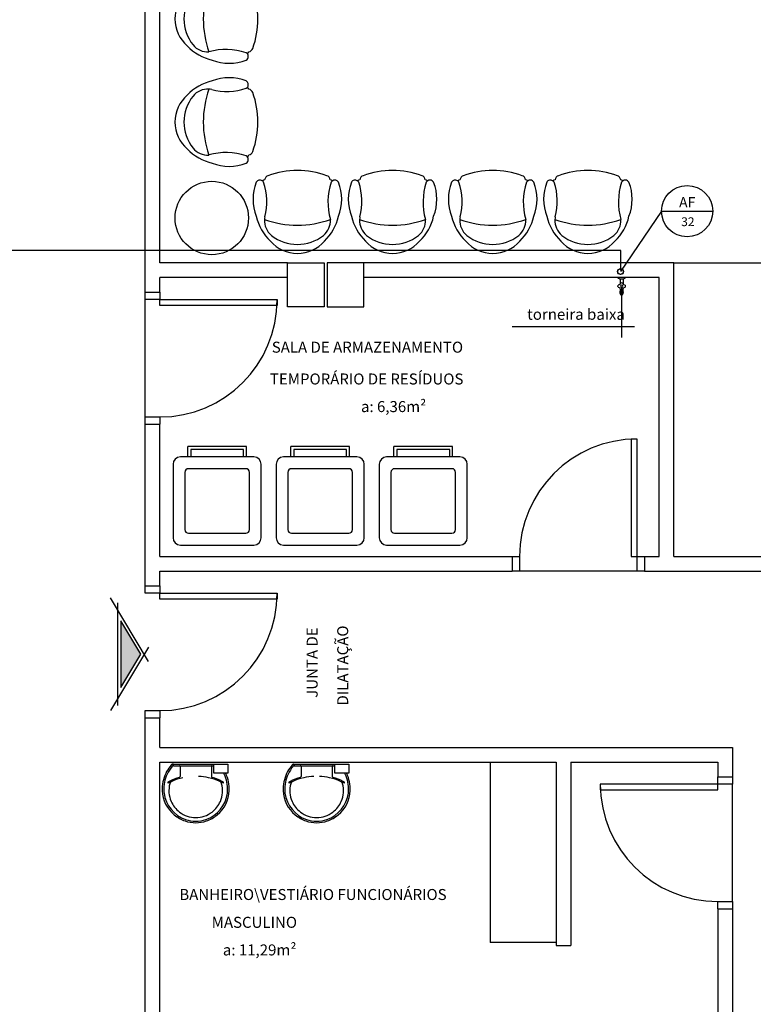
# Model space of a CAD drawing. Units: millimetres. Extents: x 262290 to 291538, y -54863 to -27615.
# Drawn here: x 287477 to 287977, y -32441 to -31770 of the extents above; entities that cross this region are included whole.
import ezdxf

# ---------------------------------------------------------------- set-up
doc = ezdxf.new("R2010")
doc.units = ezdxf.units.MM
doc.header["$LTSCALE"] = 10
for name, color, linetype in [('ESGSANIT', 34, 'Continuous'), ('PAREDE', 6, 'Continuous'), ('PENA03CONT', 5, 'Continuous'), ('TIGRECAD', 2, 'Continuous'), ('TINTERNO', 9, 'Continuous')]:
    doc.layers.add(name, color=color, linetype=linetype)
doc.layers.add('REG60-100', color=7, linetype='Continuous', lineweight=50)
doc.styles.add('ARIAL1', font='ARIAL.TTF')
doc.styles.add('REGUA60', font='simplex.shx')

# ---------------------------------------------------------------- blocks, each defined once
blk = doc.blocks.new('BLN50D')
at = {"layer": 'TIGRECAD'}
blk.add_circle((0, 0), 25.3, dxfattribs=at)
at = {"layer": 'TINTERNO'}
blk.add_circle((0, 0), 23.7, dxfattribs=at)

msp = doc.modelspace()

# ---------------------------------------------------------------- hatches: boundary and pattern name
at = {"layer": 'PAREDE'}
msp.add_hatch(color=8, dxfattribs=at).paths.add_polyline_path([(287546.06688, -32225.06931), (287559.7345, -32202.28994), (287546.06688, -32179.51058)])

# ---------------------------------------------------------------- linework, layer by layer
at = {"layer": 'PAREDE', "color": 8}
for p, q in [((287562.61173, -31955.72444), (287562.61173, -31270.72441)), ((287572.61173, -31935.72444), (287572.61173, -31470.72441)), ((287595.29757, -31787.36564), (287595.29755, -31787.36562)), ((287595.29757, -31857.59061), (287595.29755, -31857.59059)), ((287684.12992, -31917.04903), (287684.1299, -31917.04905)), ((287748.87401, -31917.04903), (287748.87399, -31917.04905)), ((287817.1348, -31917.04903), (287817.13478, -31917.04905)), ((287881.87889, -31917.04903), (287881.87887, -31917.04905)), ((287659.61173, -31935.72444), (287572.61173, -31935.72444)), ((287659.61173, -31935.72444), (287684.61173, -31935.72444)), ((287659.61173, -31965.72444), (287659.61173, -31935.72444)), ((287684.61173, -31935.72444), (287684.61173, -31965.72444)), ((287711.61176, -31935.72441), (287686.61176, -31935.72441)), ((287686.61176, -31935.72441), (287686.61176, -31965.72441)), ((287711.61176, -31965.72441), (287711.61176, -31935.72441)), ((287922.61176, -31935.72444), (287711.61176, -31935.72444)), ((287922.61176, -31935.72444), (287982.61176, -31935.72444)), ((287922.61176, -32135.72441), (287922.61176, -31935.72444)), ((287659.61173, -31945.72444), (287572.61173, -31945.72444)), ((287572.61173, -31955.72444), (287572.61173, -31945.72444)), ((287912.61176, -31945.72444), (287711.61176, -31945.72444)), ((287889.61143, -31945.72441), (287884.61208, -31945.72441)), ((287884.61208, -31945.72441), (287884.61208, -31945.96997)), ((287884.71077, -31946.1109), (287885.4372, -31946.3753)), ((287885.51197, -31946.42043), (287885.48842, -31946.38432)), ((287888.7351, -31946.38432), (287888.71155, -31946.42041)), ((287888.78631, -31946.3753), (287889.51275, -31946.1109)), ((287889.61143, -31945.96997), (287889.61143, -31945.72441)), ((287912.61176, -32135.72441), (287912.61176, -31945.72444)), ((287886.05189, -31946.63429), (287886.05189, -31950.32268)), ((287887.11862, -31951.74189), (287887.11862, -31986.50283)), ((287888.17162, -31946.63429), (287888.17162, -31950.32268)), ((287888.17162, -31946.63429), (287888.3616, -31946.63429)), ((287888.3616, -31946.63429), (287888.529, -31946.61964)), ((287562.61173, -31955.72444), (287572.61173, -31955.72444)), ((287562.61173, -31960.72444), (287562.61173, -31955.72444)), ((287572.61173, -31955.72444), (287572.61173, -31960.72444)), ((287886.16188, -31956.66656), (287886.16188, -31956.77451)), ((287886.23687, -31953.40527), (287886.23687, -31956.13312)), ((287887.98603, -31953.40653), (287887.98657, -31956.11299)), ((287888.06163, -31956.77451), (287888.06163, -31956.66656)), ((287562.61173, -32040.72444), (287562.61173, -31960.72444)), ((287572.61173, -31960.72444), (287562.61173, -31960.72444)), ((287572.61173, -31960.72444), (287652.61173, -31960.72444)), ((287572.61173, -31964.72444), (287572.61173, -31960.72444)), ((287652.61173, -31964.72444), (287572.61173, -31964.72444)), ((287652.61173, -31960.72444), (287652.61173, -31964.72444)), ((287684.61173, -31965.72444), (287659.61173, -31965.72444)), ((287686.61176, -31965.72441), (287711.61176, -31965.72441)), ((287895.89938, -31979.33009), (287812.54821, -31979.33009)), ((287562.61173, -32045.72444), (287562.61173, -32040.72444)), ((287562.61173, -32040.72444), (287572.61173, -32040.72444)), ((287562.61173, -32155.72441), (287562.61173, -32045.72444)), ((287562.61173, -32045.72444), (287572.61173, -32045.72444)), ((287572.61173, -32040.72444), (287572.61173, -32045.72444)), ((287572.61173, -32135.72441), (287572.61173, -32045.72444)), ((287897.61176, -32055.72441), (287893.61176, -32055.72441)), ((287893.61176, -32055.72441), (287893.61176, -32135.72441)), ((287897.61176, -32135.72441), (287897.61176, -32055.72441)), ((287631.71511, -32060.92349), (287591.71511, -32060.92349)), ((287591.71511, -32067.92349), (287591.71511, -32060.92349)), ((287629.71511, -32062.92349), (287593.71511, -32062.92349)), ((287593.71511, -32062.92349), (287593.71511, -32067.92349)), ((287629.71511, -32067.92349), (287629.71511, -32062.92349)), ((287631.71511, -32067.92349), (287631.71511, -32060.92349)), ((287701.89533, -32060.92349), (287661.89533, -32060.92349)), ((287661.89533, -32067.92349), (287661.89533, -32060.92349)), ((287699.89533, -32062.92349), (287663.89533, -32062.92349)), ((287663.89533, -32062.92349), (287663.89533, -32067.92349)), ((287699.89533, -32067.92349), (287699.89533, -32062.92349)), ((287701.89533, -32067.92349), (287701.89533, -32060.92349)), ((287772.07555, -32060.92349), (287732.07555, -32060.92349)), ((287732.07555, -32067.92349), (287732.07555, -32060.92349)), ((287770.07555, -32062.92349), (287734.07555, -32062.92349)), ((287734.07555, -32062.92349), (287734.07555, -32067.92349)), ((287770.07555, -32067.92349), (287770.07555, -32062.92349)), ((287772.07555, -32067.92349), (287772.07555, -32060.92349)), ((287581.71511, -32072.92349), (287581.71511, -32122.92349)), ((287636.71511, -32067.92349), (287586.71511, -32067.92349)), ((287641.71511, -32122.92349), (287641.71511, -32072.92349)), ((287651.89533, -32072.92349), (287651.89533, -32122.92349)), ((287706.89533, -32067.92349), (287656.89533, -32067.92349)), ((287711.89533, -32122.92349), (287711.89533, -32072.92349)), ((287722.07555, -32072.92349), (287722.07555, -32122.92349)), ((287777.07555, -32067.92349), (287727.07555, -32067.92349)), ((287782.07555, -32122.92349), (287782.07555, -32072.92349)), ((287589.71511, -32078.42349), (287589.71511, -32117.42349)), ((287631.21511, -32075.92349), (287592.21511, -32075.92349)), ((287633.71511, -32117.42349), (287633.71511, -32078.42349)), ((287659.89533, -32078.42349), (287659.89533, -32117.42349)), ((287701.39533, -32075.92349), (287662.39533, -32075.92349)), ((287703.89533, -32117.42349), (287703.89533, -32078.42349)), ((287730.07555, -32078.42349), (287730.07555, -32117.42349)), ((287771.57555, -32075.92349), (287732.57555, -32075.92349)), ((287774.07555, -32117.42349), (287774.07555, -32078.42349)), ((287592.21511, -32119.92349), (287631.21511, -32119.92349)), ((287662.39533, -32119.92349), (287701.39533, -32119.92349)), ((287732.57555, -32119.92349), (287771.57555, -32119.92349)), ((287586.71511, -32127.92349), (287636.71511, -32127.92349)), ((287656.89533, -32127.92349), (287706.89533, -32127.92349)), ((287727.07555, -32127.92349), (287777.07555, -32127.92349)), ((287572.61173, -32135.72441), (287701.61173, -32135.72441)), ((287572.61173, -32135.72441), (287812.61176, -32135.72441)), ((287812.61176, -32135.72441), (287812.61176, -32145.72441)), ((287812.61176, -32135.72441), (287817.61176, -32135.72441)), ((287817.61176, -32135.72441), (287817.61176, -32145.72441)), ((287893.61176, -32135.72441), (287897.61176, -32135.72441)), ((287897.61176, -32145.72441), (287897.61176, -32135.72441)), ((287897.61176, -32135.72441), (287902.61176, -32135.72441)), ((287902.61176, -32135.72441), (287912.61176, -32135.72441)), ((287902.61176, -32135.72441), (287902.61176, -32145.72441)), ((287922.61176, -32135.72441), (288082.61175, -32135.72441)), ((287572.61173, -32155.72441), (287572.61173, -32145.72441)), ((287572.61173, -32145.72441), (287812.61176, -32145.72441)), ((287817.61176, -32145.72441), (287812.61176, -32145.72441)), ((287897.61176, -32145.72441), (287817.61176, -32145.72441)), ((287902.61176, -32145.72441), (287897.61176, -32145.72441)), ((287902.61176, -32145.72441), (288082.61175, -32145.72441)), ((287562.61173, -32155.72441), (287572.61173, -32155.72441)), ((287562.61173, -32160.72441), (287562.61173, -32155.72441)), ((287572.61173, -32160.72441), (287562.61173, -32160.72441)), ((287572.61173, -32155.72441), (287572.61173, -32160.72441)), ((287572.61173, -32160.72441), (287652.61173, -32160.72441)), ((287572.61173, -32164.72441), (287572.61173, -32160.72441)), ((287652.61173, -32160.72441), (287652.61173, -32164.72441)), ((287564.98235, -32207.14907), (287539.06688, -32163.95661)), ((287544.06688, -32237.28994), (287544.06688, -32167.28994)), ((287652.61173, -32164.72441), (287572.61173, -32164.72441)), ((287559.7345, -32202.28994), (287546.06688, -32179.51058)), ((287546.06688, -32179.51058), (287546.06688, -32225.06931)), ((287564.98235, -32197.43081), (287539.06688, -32240.62327)), ((287546.06688, -32225.06931), (287559.7345, -32202.28994)), ((287562.61173, -32245.72441), (287562.61173, -32240.72441)), ((287562.61173, -32240.72441), (287572.61173, -32240.72441)), ((287572.61173, -32240.72441), (287572.61173, -32245.72441)), ((287562.61173, -32990.72441), (287562.61173, -32245.72441)), ((287562.61173, -32245.72441), (287572.61173, -32245.72441)), ((287572.61173, -32265.72441), (287572.61173, -32245.72441)), ((287572.61173, -32265.72441), (287962.61175, -32265.72441)), ((287962.61175, -32265.72441), (287962.61175, -32285.72441)), ((287572.61173, -32483.22441), (287572.61173, -32275.72441)), ((287572.61173, -32275.72441), (287842.61175, -32275.72441)), ((287581.46966, -32277.08223), (287597.14837, -32277.08223)), ((287581.72489, -32277.81147), (287581.72489, -32277.37393)), ((287581.9072, -32278.21256), (287597.14837, -32278.21256)), ((287586.50143, -32278.79595), (287586.50143, -32285.50498)), ((287597.14837, -32277.08223), (287612.82708, -32277.08223)), ((287597.14837, -32278.21256), (287609.45148, -32278.21256)), ((287607.79531, -32278.79595), (287607.79531, -32285.50498)), ((287609.45148, -32283.30395), (287609.45148, -32277.08223)), ((287609.45148, -32277.08223), (287618.95148, -32277.08223)), ((287618.95148, -32277.08223), (287618.95148, -32283.30395)), ((287663.82209, -32277.08223), (287679.5008, -32277.08223)), ((287664.07733, -32277.81147), (287664.07733, -32277.37393)), ((287664.25964, -32278.21256), (287679.5008, -32278.21256)), ((287668.85386, -32278.79595), (287668.85386, -32285.50498)), ((287679.5008, -32277.08223), (287695.17951, -32277.08223)), ((287679.5008, -32278.21256), (287691.80391, -32278.21256)), ((287690.14774, -32278.79595), (287690.14774, -32285.50498)), ((287691.80391, -32283.30395), (287691.80391, -32277.08223)), ((287691.80391, -32277.08223), (287701.30391, -32277.08223)), ((287701.30391, -32277.08223), (287701.30391, -32283.30395)), ((287797.61175, -32275.72441), (287797.61175, -32398.72441)), ((287842.61175, -32275.72441), (287842.61175, -32400.72441)), ((287852.61175, -32275.72441), (287952.61175, -32275.72441)), ((287852.61175, -32275.72441), (287852.61175, -32400.72441)), ((287952.61175, -32275.72441), (287952.61175, -32285.72441)), ((287618.95148, -32283.30395), (287609.45148, -32283.30395)), ((287701.30391, -32283.30395), (287691.80391, -32283.30395)), ((287952.61175, -32285.72441), (287962.61175, -32285.72441)), ((287952.61175, -32290.72441), (287952.61175, -32285.72441)), ((287962.61175, -32285.72441), (287962.61175, -32290.72441)), ((287952.61175, -32290.72441), (287872.61175, -32290.72441)), ((287872.61175, -32290.72441), (287872.61175, -32294.72441)), ((287872.61175, -32294.72441), (287952.61175, -32294.72441)), ((287952.61175, -32294.72441), (287952.61175, -32290.72441)), ((287962.61175, -32290.72441), (287952.61175, -32290.72441)), ((287962.61175, -32370.72441), (287962.61175, -32290.72441)), ((287952.61175, -32375.72441), (287952.61175, -32370.72441)), ((287952.61175, -32370.72441), (287962.61175, -32370.72441)), ((287962.61175, -32370.72441), (287962.61175, -32375.72441)), ((287952.61175, -32375.72441), (287962.61175, -32375.72441)), ((287952.61175, -32375.72441), (287952.61175, -32483.22441)), ((287962.61175, -32375.72441), (287962.61175, -32493.22441)), ((287842.61175, -32398.72441), (287797.61175, -32398.72441)), ((287842.61175, -32400.72441), (287852.61175, -32400.72441))]:
    msp.add_line(p, q, dxfattribs=at)
at = {"layer": 'PAREDE', "color": 8, "extrusion": (0, 0, -1)}
for p, q in [((287885.69451, -31946.61964), (287885.86192, -31946.63429)), ((287885.86192, -31946.63429), (287888.17162, -31946.63429))]:
    msp.add_line(p, q, dxfattribs=at)
at = {"layer": 'PAREDE', "color": 8}
msp.add_circle((287608.0662, -31905.19815), 25, dxfattribs=at)
for centre, radius, start, end in [((287607.25247, -31769.63249), 24.27683, 130.90926677, 229.09073321), ((287617.69405, -31769.63249), 28.56688, 141.62841825, 218.3715823), ((287669.95772, -31769.63249), 67.67146, 160.6331775, 199.36682249), ((287580.59154, -31769.63249), 58.90289, 340.07535895, 19.92464103), ((287616.31406, -31763.81303), 34.74199, 224.07524439, 256.76672845), ((287605.3701, -31779.003), 13.09159, 219.70087233, 273.26384995), ((287617.83778, -31833.49171), 43.08011, 71.52238988, 105.88292973), ((287578.72351, -31769.63249), 58.90289, 335.95523109, 337.71827169), ((287578.72351, -31769.63249), 58.90289, 335.95523109, 337.71827169), ((287578.72351, -31769.63249), 58.90289, 335.95523109, 337.71827169), ((287632.72984, -31788.57069), 3.43186, 278.34896609, 340.6879649), ((287619.92619, -31767.9218), 31.88225, 248.73109733, 291.26890254), ((287630.04997, -31795.13249), 2.88575, 299.96541584, 60.03458181), ((287630.04997, -31795.13249), 2.88575, 31.31858352, 60.03458181), ((287630.04997, -31795.13249), 2.88575, 31.31858352, 60.03458181), ((287616.31406, -31845.67692), 34.74199, 103.23327153, 135.92475559), ((287619.92619, -31841.56816), 31.88225, 68.73109733, 111.26890265), ((287630.04997, -31814.35746), 2.88575, 328.68141645, 60.03458285), ((287605.3701, -31830.48695), 13.09159, 86.73615004, 140.29912887), ((287669.95772, -31839.85746), 67.67146, 160.6331775, 199.36682249), ((287605.3701, -31830.48695), 13.09159, 78.37928061, 86.73615004), ((287605.3701, -31830.48695), 13.09159, 78.37928061, 86.73615004), ((287618.44448, -31779.25557), 39.80104, 254.79714708, 289.13540639), ((287630.04997, -31814.35746), 2.88575, 299.96541713, 328.68141645), ((287630.04997, -31814.35746), 2.88575, 299.96541713, 328.68141645), ((287578.72351, -31839.85746), 58.90289, 22.28172829, 24.04476889), ((287578.72351, -31839.85746), 58.90289, 22.28172829, 24.04476889), ((287578.72351, -31839.85746), 58.90289, 22.28172829, 24.04476889), ((287632.72984, -31820.91927), 3.43186, 19.31203525, 81.65103389), ((287607.25247, -31839.85746), 24.27683, 130.90926677, 229.09073321), ((287617.69405, -31839.85746), 28.56688, 141.62841825, 218.3715823), ((287580.59154, -31839.85746), 58.90289, 340.07535895, 19.92464103), ((287616.31406, -31834.03801), 34.74199, 224.07524439, 256.76672845), ((287605.3701, -31849.22798), 13.09159, 219.70087233, 273.26384995), ((287617.83778, -31903.71669), 43.08011, 71.52238988, 105.88292973), ((287630.04997, -31865.35746), 2.88575, 299.96541584, 60.03458181), ((287630.04997, -31865.35746), 2.88575, 31.31858352, 60.03458181), ((287630.04997, -31865.35746), 2.88575, 31.31858352, 60.03458181), ((287578.72351, -31839.85746), 58.90289, 335.95523109, 337.71827169), ((287578.72351, -31839.85746), 58.90289, 335.95523109, 337.71827169), ((287578.72351, -31839.85746), 58.90289, 335.95523109, 337.71827169), ((287632.72984, -31858.79566), 3.43186, 278.34896609, 340.6879649), ((287619.92619, -31838.14677), 31.88225, 248.73109733, 291.26890254), ((287640.89677, -31882.29663), 2.88575, 58.68141645, 150.03458285), ((287666.39677, -31933.62309), 58.90289, 112.28172829, 114.04476889), ((287666.39677, -31933.62309), 58.90289, 112.28172829, 114.04476889), ((287666.39677, -31933.62309), 58.90289, 112.28172829, 114.04476889), ((287647.45857, -31879.61675), 3.43186, 109.31203525, 171.65103389), ((287666.39677, -31931.75506), 58.90289, 70.07535896, 109.92464103), ((287685.33497, -31879.61675), 3.43186, 8.34896609, 70.6879649), ((287666.39677, -31933.62309), 58.90289, 65.95523109, 67.71827169), ((287666.39677, -31933.62309), 58.90289, 65.95523109, 67.71827169), ((287666.39677, -31933.62309), 58.90289, 65.95523109, 67.71827169), ((287691.89677, -31882.29663), 2.88575, 29.96541584, 150.03458181), ((287705.64086, -31882.29663), 2.88575, 58.68141645, 150.03458285), ((287731.14086, -31933.62309), 58.90289, 112.28172829, 114.04476889), ((287731.14086, -31933.62309), 58.90289, 112.28172829, 114.04476889), ((287731.14086, -31933.62309), 58.90289, 112.28172829, 114.04476889), ((287712.20267, -31879.61675), 3.43186, 109.31203525, 171.65103389), ((287731.14086, -31931.75506), 58.90289, 70.07535896, 109.92464103), ((287750.07906, -31879.61675), 3.43186, 8.34896609, 70.6879649), ((287731.14086, -31933.62309), 58.90289, 65.95523109, 67.71827169), ((287731.14086, -31933.62309), 58.90289, 65.95523109, 67.71827169), ((287731.14086, -31933.62309), 58.90289, 65.95523109, 67.71827169), ((287756.64086, -31882.29663), 2.88575, 29.96541584, 150.03458181), ((287773.90165, -31882.29663), 2.88575, 58.68141645, 150.03458285), ((287799.40165, -31933.62309), 58.90289, 112.28172829, 114.04476889), ((287799.40165, -31933.62309), 58.90289, 112.28172829, 114.04476889), ((287799.40165, -31933.62309), 58.90289, 112.28172829, 114.04476889), ((287780.46345, -31879.61675), 3.43186, 109.31203525, 171.65103389), ((287799.40165, -31931.75506), 58.90289, 70.07535896, 109.92464103), ((287818.33985, -31879.61675), 3.43186, 8.34896609, 70.6879649), ((287799.40165, -31933.62309), 58.90289, 65.95523109, 67.71827169), ((287799.40165, -31933.62309), 58.90289, 65.95523109, 67.71827169), ((287799.40165, -31933.62309), 58.90289, 65.95523109, 67.71827169), ((287824.90165, -31882.29663), 2.88575, 29.96541584, 150.03458181), ((287838.64574, -31882.29663), 2.88575, 58.68141645, 150.03458285), ((287864.14574, -31933.62309), 58.90289, 112.28172829, 114.04476889), ((287864.14574, -31933.62309), 58.90289, 112.28172829, 114.04476889), ((287864.14574, -31933.62309), 58.90289, 112.28172829, 114.04476889), ((287845.20754, -31879.61675), 3.43186, 109.31203525, 171.65103389), ((287864.14574, -31931.75506), 58.90289, 70.07535896, 109.92464103), ((287883.08394, -31879.61675), 3.43186, 8.34896609, 70.6879649), ((287864.14574, -31933.62309), 58.90289, 65.95523109, 67.71827169), ((287864.14574, -31933.62309), 58.90289, 65.95523109, 67.71827169), ((287864.14574, -31933.62309), 58.90289, 65.95523109, 67.71827169), ((287889.64574, -31882.29663), 2.88575, 29.96541584, 150.03458181), ((287668.10746, -31892.42041), 31.88225, 158.73109733, 201.26890265), ((287640.89677, -31882.29663), 2.88575, 29.96541713, 58.68141645), ((287640.89677, -31882.29663), 2.88575, 29.96541713, 58.68141645), ((287605.79487, -31893.90212), 39.80104, 344.79714708, 19.13540639), ((287730.25599, -31894.50882), 43.08011, 161.52238988, 195.88292973), ((287691.89677, -31882.29663), 2.88575, 121.31858352, 150.03458181), ((287691.89677, -31882.29663), 2.88575, 121.31858352, 150.03458181), ((287664.68608, -31892.42041), 31.88225, 338.73109733, 21.26890254), ((287732.85156, -31892.42041), 31.88225, 158.73109733, 201.26890265), ((287705.64086, -31882.29663), 2.88575, 29.96541713, 58.68141645), ((287705.64086, -31882.29663), 2.88575, 29.96541713, 58.68141645), ((287670.53897, -31893.90212), 39.80104, 344.79714708, 19.13540639), ((287795.00009, -31894.50882), 43.08011, 161.52238988, 195.88292973), ((287756.64086, -31882.29663), 2.88575, 121.31858352, 150.03458181), ((287756.64086, -31882.29663), 2.88575, 121.31858352, 150.03458181), ((287729.43017, -31892.42041), 31.88225, 338.73109733, 21.26890254), ((287801.11234, -31892.42041), 31.88225, 158.73109733, 201.26890265), ((287773.90165, -31882.29663), 2.88575, 29.96541713, 58.68141645), ((287773.90165, -31882.29663), 2.88575, 29.96541713, 58.68141645), ((287738.79975, -31893.90212), 39.80104, 344.79714708, 19.13540639), ((287863.26087, -31894.50882), 43.08011, 161.52238988, 195.88292973), ((287824.90165, -31882.29663), 2.88575, 121.31858352, 150.03458181), ((287824.90165, -31882.29663), 2.88575, 121.31858352, 150.03458181), ((287797.69096, -31892.42041), 31.88225, 338.73109733, 21.26890254), ((287865.85643, -31892.42041), 31.88225, 158.73109733, 201.26890265), ((287838.64574, -31882.29663), 2.88575, 29.96541713, 58.68141645), ((287838.64574, -31882.29663), 2.88575, 29.96541713, 58.68141645), ((287803.54384, -31893.90212), 39.80104, 344.79714708, 19.13540639), ((287928.00496, -31894.50882), 43.08011, 161.52238988, 195.88292973), ((287889.64574, -31882.29663), 2.88575, 121.31858352, 150.03458181), ((287889.64574, -31882.29663), 2.88575, 121.31858352, 150.03458181), ((287862.43505, -31892.42041), 31.88225, 338.73109733, 21.26890254), ((287672.21623, -31896.03254), 34.74199, 193.23327153, 225.92475559), ((287657.02626, -31906.9765), 13.09159, 176.73615004, 230.29912887), ((287657.02626, -31906.9765), 13.09159, 168.37928061, 176.73615004), ((287657.02626, -31906.9765), 13.09159, 168.37928061, 176.73615004), ((287666.39677, -31842.38888), 67.67146, 250.6331775, 289.36682249), ((287675.76728, -31906.9765), 13.09159, 309.70087233, 3.26384995), ((287660.57731, -31896.03254), 34.74199, 314.07524439, 346.76672845), ((287736.96032, -31896.03254), 34.74199, 193.23327153, 225.92475559), ((287721.77035, -31906.9765), 13.09159, 176.73615004, 230.29912887), ((287721.77035, -31906.9765), 13.09159, 168.37928061, 176.73615004), ((287721.77035, -31906.9765), 13.09159, 168.37928061, 176.73615004), ((287731.14086, -31842.38888), 67.67146, 250.6331775, 289.36682249), ((287740.51138, -31906.9765), 13.09159, 309.70087233, 3.26384995), ((287725.32141, -31896.03254), 34.74199, 314.07524439, 346.76672845), ((287805.22111, -31896.03254), 34.74199, 193.23327153, 225.92475559), ((287790.03114, -31906.9765), 13.09159, 176.73615004, 230.29912887), ((287790.03114, -31906.9765), 13.09159, 168.37928061, 176.73615004), ((287790.03114, -31906.9765), 13.09159, 168.37928061, 176.73615004), ((287799.40165, -31842.38888), 67.67146, 250.6331775, 289.36682249), ((287808.77216, -31906.9765), 13.09159, 309.70087233, 3.26384995), ((287793.58219, -31896.03254), 34.74199, 314.07524439, 346.76672845), ((287869.9652, -31896.03254), 34.74199, 193.23327153, 225.92475559), ((287854.77523, -31906.9765), 13.09159, 176.73615004, 230.29912887), ((287854.77523, -31906.9765), 13.09159, 168.37928061, 176.73615004), ((287854.77523, -31906.9765), 13.09159, 168.37928061, 176.73615004), ((287864.14574, -31842.38888), 67.67146, 250.6331775, 289.36682249), ((287873.51625, -31906.9765), 13.09159, 309.70087233, 3.26384995), ((287858.32628, -31896.03254), 34.74199, 314.07524439, 346.76672845), ((287666.39677, -31894.65255), 28.56688, 231.62841825, 308.3715823), ((287731.14086, -31894.65255), 28.56688, 231.62841825, 308.3715823), ((287799.40165, -31894.65255), 28.56688, 231.62841825, 308.3715823), ((287864.14574, -31894.65255), 28.56688, 231.62841825, 308.3715823), ((287666.39677, -31905.09413), 24.27683, 220.90926677, 319.09073321), ((287731.14086, -31905.09413), 24.27683, 220.90926677, 319.09073321), ((287799.40165, -31905.09413), 24.27683, 220.90926677, 319.09073321), ((287864.14574, -31905.09413), 24.27683, 220.90926677, 319.09073321), ((287884.76206, -31945.96997), 0.14998, 180, 249.99993895), ((287885.48842, -31946.23434), 0.14998, 250.0319489, 270.00000002), ((287888.51157, -31946.42043), 0.19997, 274.99832822, 0.00596619), ((287888.73509, -31946.23434), 0.14998, 270.00327856, 289.96805096), ((287889.46145, -31945.96997), 0.14998, 289.99985122, 0.00000001), ((287887.11176, -31951.71362), 0.84989, 0, 180), ((287887.11176, -31951.71362), 0.84989, 180, 0), ((287887.11176, -31951.71362), 0.7499, 0, 180), ((287887.11176, -31951.71362), 0.7499, 180, 0), ((287887.11176, -31955.70146), 1.22174, 135.73219299, 200.8485301), ((287887.11176, -31955.70146), 1.22174, 200.8485301, 224.26659012), ((287887.11176, -31956.77453), 0.94988, 179.99890137, 0.00109863), ((287887.11176, -31955.70146), 1.22174, 224.26659012, 44.28881836), ((287572.61173, -31960.72444), 80, 270, 0), ((287897.61176, -32135.72441), 80, 90, 180), ((287586.71511, -32072.92349), 5, 90, 180), ((287636.71511, -32072.92349), 5, 0, 90), ((287656.89533, -32072.92349), 5, 90, 180), ((287706.89533, -32072.92349), 5, 0, 90), ((287727.07555, -32072.92349), 5, 90, 180), ((287777.07555, -32072.92349), 5, 0, 90), ((287592.21511, -32078.42349), 2.5, 90, 180), ((287631.21511, -32078.42349), 2.5, 0, 90), ((287662.39533, -32078.42349), 2.5, 90, 180), ((287701.39533, -32078.42349), 2.5, 0, 90), ((287732.57555, -32078.42349), 2.5, 90, 180), ((287771.57555, -32078.42349), 2.5, 0, 90), ((287592.21511, -32117.42349), 2.5, 180, 270), ((287631.21511, -32117.42349), 2.5, 270, 0), ((287662.39533, -32117.42349), 2.5, 180, 270), ((287701.39533, -32117.42349), 2.5, 270, 0), ((287732.57555, -32117.42349), 2.5, 180, 270), ((287771.57555, -32117.42349), 2.5, 270, 0), ((287586.71511, -32122.92349), 5, 180, 270), ((287636.71511, -32122.92349), 5, 270, 0), ((287656.89533, -32122.92349), 5, 180, 270), ((287706.89533, -32122.92349), 5, 270, 0), ((287727.07555, -32122.92349), 5, 180, 270), ((287777.07555, -32122.92349), 5, 270, 0), ((287572.61173, -32160.72441), 80, 270, 0), ((287600.47174, -32294.71459), 26.27514, 142.30956452, 154.82131883), ((287600.47174, -32294.71459), 25.18128, 140.36060069, 154.81567676), ((287600.47174, -32294.71459), 26.27514, 138.91414496, 142.30956452), ((287581.44636, -32278.09567), 1.0137, 88.68292298, 140.20498658), ((287581.88188, -32279.16488), 0.95266, 88.47643937, 147.29203111), ((287581.94783, -32277.37436), 0.22293, 100.49870804, 179.89014977), ((287582.04506, -32277.79924), 0.3204, 182.1882789, 251.55151639), ((287585.90282, -32278.80471), 0.59868, 0.83851335, 81.53333698), ((287608.39393, -32278.80471), 0.59868, 98.46666302, 179.16148665), ((287682.82417, -32294.71459), 26.27514, 142.30956452, 154.82131883), ((287682.82417, -32294.71459), 25.18128, 140.36060069, 154.81567676), ((287682.82417, -32294.71459), 26.27514, 138.91414496, 142.30956452), ((287663.79879, -32278.09567), 1.0137, 88.68292298, 140.20498658), ((287664.23431, -32279.16488), 0.95266, 88.47643937, 147.29203111), ((287664.30026, -32277.37436), 0.22293, 100.49870804, 179.89014977), ((287664.39749, -32277.79924), 0.3204, 182.1882789, 251.55151639), ((287668.25525, -32278.80471), 0.59868, 0.83851335, 81.53333698), ((287690.74636, -32278.80471), 0.59868, 98.46666302, 179.16148665), ((287599.92647, -32294.32995), 25.61829, 155.08101262, 181.95500467), ((287599.92647, -32294.32995), 24.52443, 155.08680258, 181.94625273), ((287596.1727, -32322.00522), 37.25203, 105.80365875, 117.27829309), ((287596.71057, -32324.4503), 38.93168, 102.32934004, 114.04161348), ((287585.78804, -32285.48908), 0.71357, 289.60136634, 358.72332775), ((287597.53726, -32321.36045), 35.93049, 76.54228367, 87.62082419), ((287597.58617, -32324.4503), 38.93168, 65.95838652, 77.67065996), ((287608.5087, -32285.48908), 0.71357, 181.27667225, 250.39863366), ((287598.12404, -32322.00522), 37.25203, 62.72170691, 74.19634125), ((287593.825, -32294.71459), 25.18128, 25.18432324, 26.86199801), ((287594.37028, -32294.32995), 24.52443, 358.05374727, 24.91319742), ((287593.825, -32294.71459), 26.27514, 25.17868117, 25.66015703), ((287594.37028, -32294.32995), 25.61829, 358.04499533, 24.91898738), ((287682.2789, -32294.32995), 25.61829, 155.08101262, 181.95500467), ((287682.2789, -32294.32995), 24.52443, 155.08680258, 181.94625273), ((287678.52514, -32322.00522), 37.25203, 105.80365875, 117.27829309), ((287679.063, -32324.4503), 38.93168, 102.32934004, 114.04161348), ((287668.14047, -32285.48908), 0.71357, 289.60136634, 358.72332775), ((287679.11192, -32321.36045), 35.93049, 92.38173554, 103.45771633), ((287679.88969, -32321.36045), 35.93049, 76.54228367, 87.62082419), ((287679.9386, -32324.4503), 38.93168, 65.95838652, 77.67065996), ((287690.86113, -32285.48908), 0.71357, 181.27667225, 250.39863366), ((287680.47647, -32322.00522), 37.25203, 62.72170691, 74.19634125), ((287676.17743, -32294.71459), 25.18128, 25.18432324, 26.86199801), ((287676.72271, -32294.32995), 24.52443, 358.05374727, 24.91319742), ((287676.17743, -32294.71459), 26.27514, 25.17868117, 25.66015703), ((287676.72271, -32294.32995), 25.61829, 358.04499533, 24.91898738), ((287596.84751, -32294.28079), 22.54333, 182.34684228, 230.68203081), ((287596.84751, -32294.28079), 21.44947, 182.35681839, 186.93034545), ((287578.36583, -32289.64951), 0.19452, 136.58427024, 271.34070771), ((287580.95982, -32292.44976), 4.01121, 117.62930882, 132.99311806), ((287578.30946, -32287.87102), 1.9739, 271.76854377, 299.51594914), ((287597.1578, -32295.25658), 18.27703, 165.03446883, 203.33536342), ((287586.23385, -32303.20146), 15.28513, 110.62441878, 117.05306159), ((287581.76149, -32291.0206), 2.31198, 113.22432577, 167.92006984), ((287597.44923, -32294.28079), 22.54333, 309.31796919, 357.65315772), ((287608.06289, -32303.20146), 15.28513, 62.94693841, 69.37558122), ((287612.53525, -32291.0206), 2.31198, 12.07993016, 66.77567423), ((287597.13894, -32295.25658), 18.27703, 336.66463658, 14.96553117), ((287615.98728, -32287.87102), 1.9739, 240.48405086, 268.23145623), ((287613.33692, -32292.44976), 4.01121, 47.00688194, 62.37069118), ((287615.93091, -32289.64951), 0.19452, 268.65929229, 43.41572976), ((287597.44923, -32294.28079), 21.44947, 353.06965455, 357.64318161), ((287679.19994, -32294.28079), 22.54333, 182.34684228, 230.68203081), ((287679.19994, -32294.28079), 21.44947, 182.35681839, 186.93034545), ((287660.71826, -32289.64951), 0.19452, 136.58427024, 271.34070771), ((287663.31225, -32292.44976), 4.01121, 117.62930882, 132.99311806), ((287660.66189, -32287.87102), 1.9739, 271.76854377, 299.51594914), ((287679.51023, -32295.25658), 18.27703, 165.03446883, 203.33536342), ((287668.58628, -32303.20146), 15.28513, 110.62441878, 117.05306159), ((287664.11392, -32291.0206), 2.31198, 113.22432577, 167.92006984), ((287679.80166, -32294.28079), 22.54333, 309.31796919, 357.65315772), ((287690.41533, -32303.20146), 15.28513, 62.94693841, 69.37558122), ((287694.88768, -32291.0206), 2.31198, 12.07993016, 66.77567423), ((287679.49137, -32295.25658), 18.27703, 336.66463658, 14.96553117), ((287698.33971, -32287.87102), 1.9739, 240.48405086, 268.23145623), ((287695.68935, -32292.44976), 4.01121, 47.00688194, 62.37069118), ((287698.28335, -32289.64951), 0.19452, 268.65929229, 43.41572976), ((287679.80166, -32294.28079), 21.44947, 353.06965455, 357.64318161), ((287952.61175, -32290.72441), 80, 180, 270), ((287597.55834, -32293.88975), 22.20435, 187.71069889, 250.68312155), ((287596.7384, -32293.88975), 22.20435, 289.31687845, 352.28930111), ((287679.91077, -32293.88975), 22.20435, 187.71069889, 250.68312155), ((287679.09083, -32293.88975), 22.20435, 289.31687845, 352.28930111), ((287597.33771, -32295.13061), 18.49217, 203.47293581, 232.43552594), ((287596.95903, -32295.13061), 18.49217, 307.56447406, 336.52706419), ((287679.69014, -32295.13061), 18.49217, 203.47293581, 232.43552594), ((287679.31146, -32295.13061), 18.49217, 307.56447406, 336.52706419), ((287597.55834, -32293.88975), 23.29822, 229.93892959, 250.69479005), ((287597.06603, -32295.37567), 18.13241, 232.64390548, 270.26017832), ((287597.11191, -32294.60228), 21.38506, 251.18039735, 270.09293711), ((287597.23071, -32295.37567), 18.13241, 269.73982168, 307.35609452), ((287597.18483, -32294.60228), 21.38506, 269.90706289, 288.81960265), ((287596.7384, -32293.88975), 23.29822, 289.30520995, 310.06107041), ((287679.91077, -32293.88975), 23.29822, 229.93892959, 250.69479005), ((287679.41846, -32295.37567), 18.13241, 232.64390548, 270.26017832), ((287679.46434, -32294.60228), 21.38506, 251.18039735, 270.09293711), ((287679.58314, -32295.37567), 18.13241, 269.73982168, 307.35609452), ((287679.53726, -32294.60228), 21.38506, 269.90706289, 288.81960265), ((287679.09083, -32293.88975), 23.29822, 289.30520995, 310.06107041), ((287597.11191, -32294.60228), 22.47893, 251.1682927, 270.09293711), ((287597.18483, -32294.60228), 22.47893, 269.90706289, 288.8317073), ((287679.46434, -32294.60228), 22.47893, 251.1682927, 270.09293711), ((287679.53726, -32294.60228), 22.47893, 269.90706289, 288.8317073)]:
    msp.add_arc(centre, radius, start, end, dxfattribs=at)
at = {"layer": 'PAREDE', "color": 8, "extrusion": (0, 0, -1)}
for centre, radius, start, end in [((-287885.71194, -31946.42043), 0.19997, 274.99882508, 0), ((-287887.11176, -31951.71362), 2.49967, 345.42352295, 14.57938077), ((-287884.78931, -31952.31756), 0.09998, 274.19982893, 345.42237073), ((-287884.78931, -31951.10969), 0.09999, 14.65214787, 85.79889441), ((-287884.65307, -31949.25494), 1.75977, 217.35493821, 265.79895819), ((-287884.65306, -31954.17232), 1.75978, 94.20126352, 175.79829416), ((-287884.65307, -31949.25494), 1.75977, 184.20190037, 217.35493821), ((-287886.50784, -31949.39119), 0.10001, 4.19343202, 75.33680421), ((-287887.11176, -31951.71363), 2.49968, 75.42052702, 104.5763076), ((-287887.71569, -31949.39117), 0.09999, 104.57650755, 175.799057), ((-287889.57045, -31949.25493), 1.75977, 322.64506936, 355.79888048), ((-287889.57044, -31954.17231), 1.75977, 4.20105509, 85.79883485), ((-287889.57045, -31949.25493), 1.75977, 274.20110454, 322.64506936), ((-287889.43421, -31951.10969), 0.09998, 94.19964326, 165.42219223), ((-287889.4342, -31952.31755), 0.09999, 194.57597782, 265.79852726), ((-287887.11176, -31951.71362), 2.49967, 165.42353058, 194.57624817), ((-287887.11176, -31956.02301), 1.14735, 325.88230447, 354.33481587), ((-287887.11176, -31956.02302), 1.14735, 214.11770653, 325.88229347), ((-287886.50784, -31954.03606), 0.1, 284.57868974, 355.80123916), ((-287887.11176, -31951.71362), 2.49967, 255.42061922, 284.57624817), ((-287887.71569, -31954.03607), 0.09999, 184.20116424, 255.34785179), ((-287887.11176, -31956.02302), 1.14735, 185.66502044, 214.11776072)]:
    msp.add_arc(centre, radius, start, end, dxfattribs=at)
at = {"layer": 'PENA03CONT', "color": 5}
for q in [(287886.26532, -31941.74882), (287949.1619, -31900.53576)]:
    msp.add_line((287914.27923, -31900.53576), q, dxfattribs=at)
msp.add_circle((287931.72057, -31900.53576), 17.44133, dxfattribs=at)
at = {"layer": 'REG60-100', "lineweight": -3}
for p, q in [((287886.55148, -31927.35462), (287163.16014, -31927.35462)), ((287886.55148, -31940.64235), (287886.55148, -31927.35462))]:
    msp.add_line(p, q, dxfattribs=at)

# ---------------------------------------------------------------- block references
at = {"layer": 'ESGSANIT', "linetype": 'Continuous', "xscale": 0.0796339763328433, "yscale": 0.07963397615822032, "zscale": 0.07963397614184942, "rotation": 359.9999999581203}
msp.add_blockref('BLN50D', (287886.37655, -31941.70484), dxfattribs=at)

# ---------------------------------------------------------------- texts
at = {"layer": 'PAREDE', "color": 8, "style": 'REGUA60'}
for s, p in [('torneira baixa', (287822.81092, -31974.53456)), ('SALA DE ARMAZENAMENTO ', (287648.92354, -31996.93049)), ('TEMPORÁRIO DE RESÍDUOS', (287647.68036, -32018.59659)), ('a: 6,36m²', (287709.67047, -32037.39263)), ('BANHEIRO\\VESTIÁRIO FUNCIONÁRIOS', (287585.97251, -32369.69337)), ('MASCULINO', (287608.03421, -32388.64289)), ('a: 11,29m²', (287615.6199, -32407.43893))]:
    msp.add_text(s, height=7.5, dxfattribs=at).set_placement(p)
for s, p in [('JUNTA DE ', (287680.16322, -32231.95349)), ('DILATAÇÃO', (287700.98018, -32237.23589))]:
    msp.add_text(s, height=7.5, rotation=90, dxfattribs=at).set_placement(p)
at = {"layer": 'PENA03CONT', "color": 5, "style": 'ARIAL1'}
for s, height, p in [('AF ', 7, (287926.22657, -31897.96134)), ('32', 6, (287927.70187, -31910.72737))]:
    msp.add_text(s, height=height, dxfattribs=at).set_placement(p)

doc.saveas('drawing.dxf')
